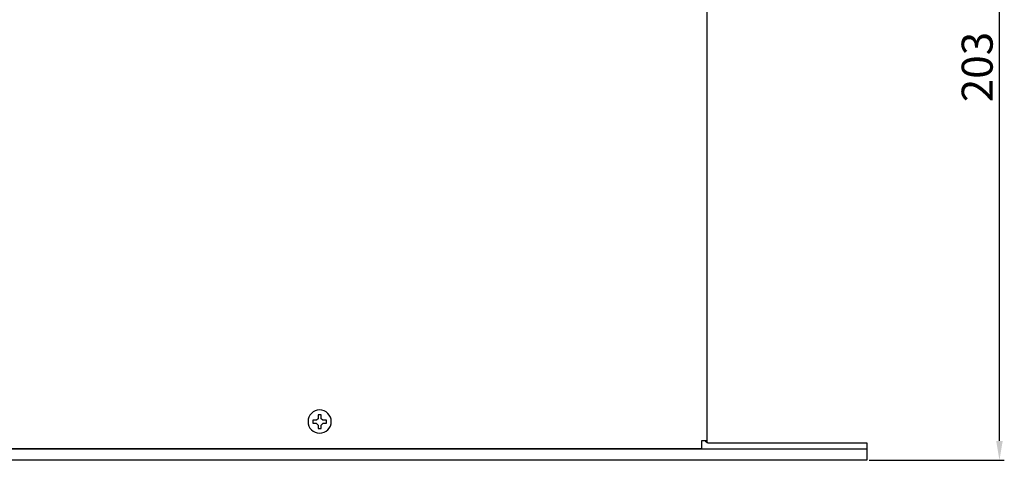
# Model space of a CAD drawing. Units: millimetres. Extents: x 0 to 517, y 5 to 540.
# Drawn here: x 264 to 517, y 159 to 273 of the extents above; entities that cross this region are included whole.
import ezdxf

# ---------------------------------------------------------------- set-up
doc = ezdxf.new("R2010")
doc.units = ezdxf.units.MM
doc.layers.get('Defpoints').update_dxf_attribs({"color": 252})
doc.styles.get("Standard").update_dxf_attribs({"font": 'arial.ttf'})
doc.dimstyles.new('ISO-25', dxfattribs={"dimtxt": 8, "dimasz": 5, "dimexe": 1.25, "dimexo": 0.625, "dimtad": 1, "dimtxsty": 'Standard', "dimcen": 2.5, "dimadec": 0, "dimazin": 0, "dimtfac": 1, "dimtmove": 0, "dimatfit": 3, "dimfxl": 1, "dimarcsym": 0})

# ---------------------------------------------------------------- blocks, each defined once
blk = doc.blocks.new('*D17')
at = {"color": 0, "lineweight": -2, "transparency": 16777216}
for p, q in [((441.5, 362.02), (517.49, 362.02)), ((516.24, 164.03), (516.24, 357.02)), ((482.62, 159.03), (517.49, 159.03))]:
    blk.add_line(p, q, dxfattribs=at)
at = {"color": 0, "transparency": 16777216}
for points in [[(515.41, 357.02), (517.08, 357.02), (516.24, 362.02)], [(515.41, 164.03), (517.08, 164.03), (516.24, 159.03)]]:
    blk.add_solid(points, dxfattribs=at)
at = {"layer": 'Defpoints', "color": 0, "transparency": 16777216}
for p in [(440.88, 362.02), (516.24, 362.02), (482, 159.03)]:
    blk.add_point(p, dxfattribs=at)
at = {"color": 0, "transparency": 16777216, "insert": (511.53, 260.52), "char_height": 8, "attachment_point": 5, "rotation": 90}
blk.add_mtext('203', dxfattribs=at)

msp = doc.modelspace()

# ---------------------------------------------------------------- linework, layer by layer
for p, q in [((440.876, 163.542), (440.876, 362.024)), ((341.288, 170.746), (340.481, 170.746)), ((340.481, 170.746), (340.481, 169.769)), ((341.288, 169.769), (341.288, 170.746)), ((340.095, 169.383), (339.118, 169.383)), ((339.118, 169.383), (339.118, 168.575)), ((339.118, 168.575), (339.985, 168.575)), ((339.985, 168.575), (340.481, 168.079)), ((340.481, 169.769), (340.095, 169.383)), ((340.481, 168.079), (340.481, 167.214)), ((341.675, 169.383), (341.288, 169.769)), ((341.288, 168.079), (341.785, 168.575)), ((341.288, 167.214), (341.288, 168.079)), ((342.65, 169.383), (341.675, 169.383)), ((341.785, 168.575), (342.65, 168.575)), ((342.65, 168.575), (342.65, 169.383)), ((340.481, 167.214), (341.288, 167.214)), ((440.876, 164.024), (439.376, 164.024)), ((439.376, 164.024), (439.376, 162.024)), ((0, 162.024), (482, 162.024)), ((439.376, 162.024), (42.375, 162.024)), ((482, 162.024), (482, 159.025)), ((482, 159.025), (0, 159.025))]:
    msp.add_line(p, q)
for points in [[(441, 163.525), (482, 163.525)], [(482, 163.525), (482, 162.024)], [(439.5, 162.024), (482, 162.024)]]:
    msp.add_lwpolyline(points)
msp.add_open_spline([(343.874, 169.025), (343.874, 167.368), (342.532, 166.026), (340.874, 166.026), (339.217, 166.026), (337.875, 167.368), (337.875, 169.025), (337.875, 170.682), (339.217, 172.026), (340.874, 172.026), (342.532, 172.026), (343.874, 170.682), (343.874, 169.025)], degree=3, knots=[0, 0, 0, 0, 1, 1, 1, 2, 2, 2, 3, 3, 3, 4, 4, 4, 4])
msp.add_open_spline([(441, 163.525), (440.724, 163.525), (440.5, 163.749), (440.5, 164.026)], degree=3)

# ---------------------------------------------------------------- dimensions: what is measured, and where the dimension line sits
dim = msp.add_linear_dim(base=(516.242, 362.024), p1=(482, 159.025), p2=(440.876, 362.024), angle=90, dimstyle='ISO-25')
dim.commit()
dim.dimension.update_dxf_attribs({"geometry": '*D17', "text_midpoint": (511.53, 260.525)})

doc.saveas('drawing.dxf')
